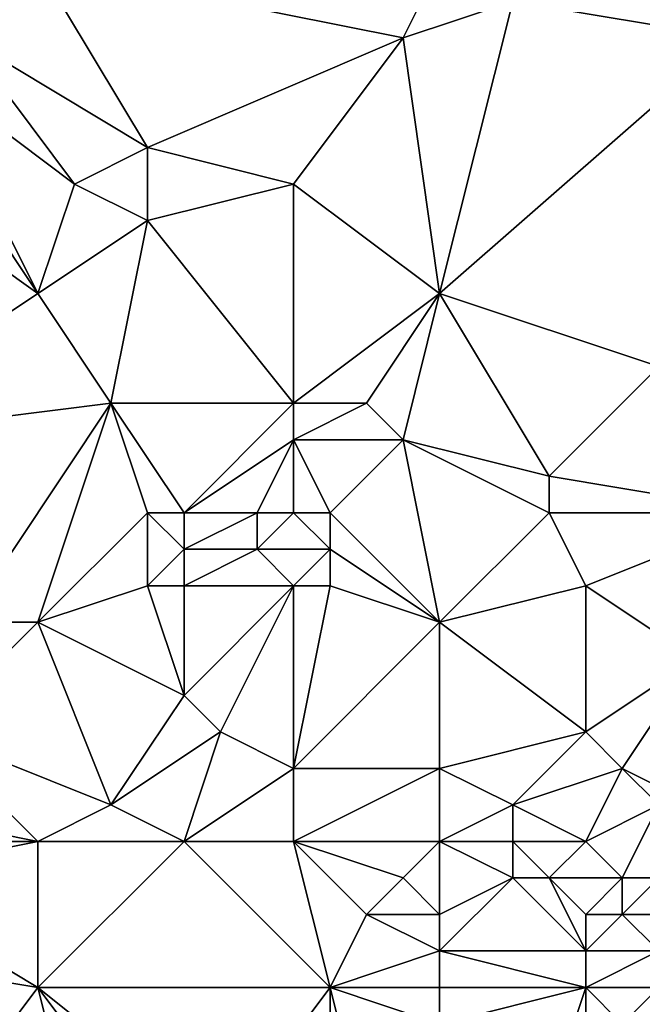
# Model space of a CAD drawing. Units: metres. Extents: x 68750 to 69375, y 345500 to 346000.
# Drawn here: x 69130 to 69147, y 345919 to 345946 of the extents above; entities that cross this region are included whole.
import ezdxf

# ---------------------------------------------------------------- set-up
doc = ezdxf.new("R2010")
doc.units = ezdxf.units.M
doc.layers.add('Terrain', color=15, linetype='Continuous')

msp = doc.modelspace()

# ---------------------------------------------------------------- linework, layer by layer
at = {"layer": 'Terrain'}
for points in [[(69145, 345947, 270.25), (69149, 345945, 270.06), (69150, 345948, 270), (69145, 345947, 270.25)], [(69130, 345947, 270.18), (69128, 345947, 270.14), (69128, 345945, 270.14), (69130, 345947, 270.18)], [(69130, 345947, 270.18), (69128, 345945, 270.14), (69133, 345942, 270.35), (69130, 345947, 270.18)], [(69130, 345947, 270.18), (69133, 345942, 270.35), (69140, 345945, 270.33), (69130, 345947, 270.18)], [(69130, 345947, 270.18), (69140, 345945, 270.33), (69141, 345947, 270.21), (69130, 345947, 270.18)], [(69141, 345947, 270.21), (69140, 345945, 270.33), (69143, 345946, 270.18), (69141, 345947, 270.21)], [(69145, 345947, 270.25), (69143, 345946, 270.18), (69149, 345945, 270.06), (69145, 345947, 270.25)], [(69141, 345938, 270.27), (69143, 345946, 270.18), (69140, 345945, 270.33), (69141, 345938, 270.27)], [(69141, 345938, 270.27), (69149, 345945, 270.06), (69143, 345946, 270.18), (69141, 345938, 270.27)], [(69127, 345944, 270.34), (69131, 345941, 270.24), (69128, 345945, 270.14), (69127, 345944, 270.34)], [(69128, 345945, 270.14), (69131, 345941, 270.24), (69133, 345942, 270.35), (69128, 345945, 270.14)], [(69137, 345941, 270.2), (69140, 345945, 270.33), (69133, 345942, 270.35), (69137, 345941, 270.2)], [(69141, 345938, 270.27), (69140, 345945, 270.33), (69137, 345941, 270.2), (69141, 345938, 270.27)], [(69141, 345938, 270.27), (69147, 345936, 270.11), (69149, 345945, 270.06), (69141, 345938, 270.27)], [(69130, 345938, 270.3), (69126, 345944, 270.45), (69123, 345943, 270.31), (69130, 345938, 270.3)], [(69130, 345938, 270.3), (69127, 345944, 270.34), (69126, 345944, 270.45), (69130, 345938, 270.3)], [(69130, 345938, 270.3), (69131, 345941, 270.24), (69127, 345944, 270.34), (69130, 345938, 270.3)], [(69130, 345938, 270.3), (69123, 345943, 270.31), (69124, 345934, 270.37), (69130, 345938, 270.3)], [(69133, 345940, 270.41), (69133, 345942, 270.35), (69131, 345941, 270.24), (69133, 345940, 270.41)], [(69133, 345940, 270.41), (69137, 345941, 270.2), (69133, 345942, 270.35), (69133, 345940, 270.41)], [(69130, 345938, 270.3), (69133, 345940, 270.41), (69131, 345941, 270.24), (69130, 345938, 270.3)], [(69133, 345940, 270.41), (69137, 345935, 270.25), (69137, 345941, 270.2), (69133, 345940, 270.41)], [(69141, 345938, 270.27), (69137, 345941, 270.2), (69137, 345935, 270.25), (69141, 345938, 270.27)], [(69130, 345938, 270.3), (69132, 345935, 270.29), (69133, 345940, 270.41), (69130, 345938, 270.3)], [(69133, 345940, 270.41), (69132, 345935, 270.29), (69137, 345935, 270.25), (69133, 345940, 270.41)], [(69130, 345938, 270.3), (69124, 345934, 270.37), (69132, 345935, 270.29), (69130, 345938, 270.3)], [(69141, 345938, 270.27), (69137, 345935, 270.25), (69139, 345935, 270.26), (69141, 345938, 270.27)], [(69141, 345938, 270.27), (69139, 345935, 270.26), (69140, 345934, 270.3), (69141, 345938, 270.27)], [(69141, 345938, 270.27), (69140, 345934, 270.3), (69144, 345933, 270.49), (69141, 345938, 270.27)], [(69141, 345938, 270.27), (69144, 345933, 270.49), (69147, 345936, 270.11), (69141, 345938, 270.27)], [(69150, 345932, 270.24), (69147, 345936, 270.11), (69144, 345933, 270.49), (69150, 345932, 270.24)], [(69128, 345929, 270.33), (69132, 345935, 270.29), (69124, 345934, 270.37), (69128, 345929, 270.33)], [(69130, 345929, 270.35), (69132, 345935, 270.29), (69128, 345929, 270.33), (69130, 345929, 270.35)], [(69130, 345929, 270.35), (69133, 345932, 270.52), (69132, 345935, 270.29), (69130, 345929, 270.35)], [(69134, 345932, 270.44), (69137, 345935, 270.25), (69132, 345935, 270.29), (69134, 345932, 270.44)], [(69134, 345932, 270.44), (69132, 345935, 270.29), (69133, 345932, 270.52), (69134, 345932, 270.44)], [(69134, 345932, 270.44), (69137, 345934, 270.49), (69137, 345935, 270.25), (69134, 345932, 270.44)], [(69140, 345934, 270.3), (69139, 345935, 270.26), (69137, 345934, 270.49), (69140, 345934, 270.3)], [(69137, 345934, 270.49), (69139, 345935, 270.26), (69137, 345935, 270.25), (69137, 345934, 270.49)], [(69136, 345932, 270.85), (69137, 345934, 270.49), (69134, 345932, 270.44), (69136, 345932, 270.85)], [(69137, 345932, 270.86), (69137, 345934, 270.49), (69136, 345932, 270.85), (69137, 345932, 270.86)], [(69138, 345932, 270.74), (69137, 345934, 270.49), (69137, 345932, 270.86), (69138, 345932, 270.74)], [(69138, 345932, 270.74), (69140, 345934, 270.3), (69137, 345934, 270.49), (69138, 345932, 270.74)], [(69141, 345929, 270.17), (69140, 345934, 270.3), (69138, 345932, 270.74), (69141, 345929, 270.17)], [(69141, 345929, 270.17), (69144, 345932, 270.31), (69140, 345934, 270.3), (69141, 345929, 270.17)], [(69140, 345934, 270.3), (69144, 345932, 270.31), (69144, 345933, 270.49), (69140, 345934, 270.3)], [(69150, 345932, 270.24), (69144, 345933, 270.49), (69144, 345932, 270.31), (69150, 345932, 270.24)], [(69130, 345929, 270.35), (69133, 345930, 270.66), (69133, 345932, 270.52), (69130, 345929, 270.35)], [(69133, 345930, 270.66), (69134, 345931, 270.49), (69133, 345932, 270.52), (69133, 345930, 270.66)], [(69134, 345931, 270.49), (69134, 345932, 270.44), (69133, 345932, 270.52), (69134, 345931, 270.49)], [(69136, 345931, 270.8), (69136, 345932, 270.85), (69134, 345931, 270.49), (69136, 345931, 270.8)], [(69134, 345931, 270.49), (69136, 345932, 270.85), (69134, 345932, 270.44), (69134, 345931, 270.49)], [(69138, 345931, 270.63), (69137, 345932, 270.86), (69136, 345931, 270.8), (69138, 345931, 270.63)], [(69136, 345931, 270.8), (69137, 345932, 270.86), (69136, 345932, 270.85), (69136, 345931, 270.8)], [(69138, 345931, 270.63), (69138, 345932, 270.74), (69137, 345932, 270.86), (69138, 345931, 270.63)], [(69141, 345929, 270.17), (69138, 345932, 270.74), (69138, 345931, 270.63), (69141, 345929, 270.17)], [(69141, 345929, 270.17), (69145, 345930, 270.18), (69144, 345932, 270.31), (69141, 345929, 270.17)], [(69145, 345930, 270.18), (69150, 345932, 270.24), (69144, 345932, 270.31), (69145, 345930, 270.18)], [(69148, 345928, 270.36), (69150, 345932, 270.24), (69145, 345930, 270.18), (69148, 345928, 270.36)], [(69134, 345930, 270.59), (69134, 345931, 270.49), (69133, 345930, 270.66), (69134, 345930, 270.59)], [(69137, 345930, 270.57), (69136, 345931, 270.8), (69134, 345930, 270.59), (69137, 345930, 270.57)], [(69134, 345930, 270.59), (69136, 345931, 270.8), (69134, 345931, 270.49), (69134, 345930, 270.59)], [(69137, 345930, 270.57), (69138, 345931, 270.63), (69136, 345931, 270.8), (69137, 345930, 270.57)], [(69138, 345930, 270.46), (69138, 345931, 270.63), (69137, 345930, 270.57), (69138, 345930, 270.46)], [(69141, 345929, 270.17), (69138, 345931, 270.63), (69138, 345930, 270.46), (69141, 345929, 270.17)], [(69130, 345929, 270.35), (69134, 345927, 270.56), (69133, 345930, 270.66), (69130, 345929, 270.35)], [(69134, 345927, 270.56), (69134, 345930, 270.59), (69133, 345930, 270.66), (69134, 345927, 270.56)], [(69135, 345926, 270.49), (69137, 345930, 270.57), (69134, 345927, 270.56), (69135, 345926, 270.49)], [(69134, 345927, 270.56), (69137, 345930, 270.57), (69134, 345930, 270.59), (69134, 345927, 270.56)], [(69137, 345925, 270.38), (69137, 345930, 270.57), (69135, 345926, 270.49), (69137, 345925, 270.38)], [(69137, 345925, 270.38), (69138, 345930, 270.46), (69137, 345930, 270.57), (69137, 345925, 270.38)], [(69137, 345925, 270.38), (69141, 345929, 270.17), (69138, 345930, 270.46), (69137, 345925, 270.38)], [(69145, 345926, 270.22), (69145, 345930, 270.18), (69141, 345929, 270.17), (69145, 345926, 270.22)], [(69145, 345926, 270.22), (69148, 345928, 270.36), (69145, 345930, 270.18), (69145, 345926, 270.22)], [(69127, 345926, 270.62), (69132, 345924, 270.54), (69130, 345929, 270.35), (69127, 345926, 270.62)], [(69127, 345926, 270.62), (69130, 345929, 270.35), (69128, 345929, 270.33), (69127, 345926, 270.62)], [(69130, 345929, 270.35), (69132, 345924, 270.54), (69134, 345927, 270.56), (69130, 345929, 270.35)], [(69141, 345925, 270.33), (69141, 345929, 270.17), (69137, 345925, 270.38), (69141, 345925, 270.33)], [(69141, 345925, 270.33), (69145, 345926, 270.22), (69141, 345929, 270.17), (69141, 345925, 270.33)], [(69146, 345925, 269.99), (69148, 345928, 270.36), (69145, 345926, 270.22), (69146, 345925, 269.99)], [(69148, 345924, 269.93), (69148, 345928, 270.36), (69146, 345925, 269.99), (69148, 345924, 269.93)], [(69132, 345924, 270.54), (69135, 345926, 270.49), (69134, 345927, 270.56), (69132, 345924, 270.54)], [(69130, 345923, 270.34), (69127, 345926, 270.62), (69125, 345924, 270.9), (69130, 345923, 270.34)], [(69130, 345923, 270.34), (69132, 345924, 270.54), (69127, 345926, 270.62), (69130, 345923, 270.34)], [(69134, 345923, 270.45), (69135, 345926, 270.49), (69132, 345924, 270.54), (69134, 345923, 270.45)], [(69134, 345923, 270.45), (69137, 345925, 270.38), (69135, 345926, 270.49), (69134, 345923, 270.45)], [(69141, 345925, 270.33), (69143, 345924, 270.29), (69145, 345926, 270.22), (69141, 345925, 270.33)], [(69143, 345924, 270.29), (69146, 345925, 269.99), (69145, 345926, 270.22), (69143, 345924, 270.29)], [(69137, 345923, 270.72), (69137, 345925, 270.38), (69134, 345923, 270.45), (69137, 345923, 270.72)], [(69141, 345923, 270.65), (69141, 345925, 270.33), (69137, 345923, 270.72), (69141, 345923, 270.65)], [(69137, 345923, 270.72), (69141, 345925, 270.33), (69137, 345925, 270.38), (69137, 345923, 270.72)], [(69141, 345923, 270.65), (69143, 345924, 270.29), (69141, 345925, 270.33), (69141, 345923, 270.65)], [(69145, 345923, 269.67), (69146, 345925, 269.99), (69143, 345924, 270.29), (69145, 345923, 269.67)], [(69145, 345923, 269.67), (69147, 345924, 269.78), (69146, 345925, 269.99), (69145, 345923, 269.67)], [(69148, 345924, 269.93), (69146, 345925, 269.99), (69147, 345924, 269.78), (69148, 345924, 269.93)], [(69130, 345923, 270.34), (69125, 345924, 270.9), (69125, 345923, 270.7), (69130, 345923, 270.34)], [(69130, 345923, 270.34), (69134, 345923, 270.45), (69132, 345924, 270.54), (69130, 345923, 270.34)], [(69141, 345923, 270.65), (69143, 345923, 270.36), (69143, 345924, 270.29), (69141, 345923, 270.65)], [(69145, 345923, 269.67), (69143, 345924, 270.29), (69143, 345923, 270.36), (69145, 345923, 269.67)], [(69146, 345922, 269.22), (69147, 345924, 269.78), (69145, 345923, 269.67), (69146, 345922, 269.22)], [(69147, 345922, 269.26), (69147, 345924, 269.78), (69146, 345922, 269.22), (69147, 345922, 269.26)], [(69130, 345919, 270.11), (69130, 345923, 270.34), (69125, 345922, 270.53), (69130, 345919, 270.11)], [(69125, 345922, 270.53), (69130, 345923, 270.34), (69125, 345923, 270.7), (69125, 345922, 270.53)], [(69130, 345919, 270.11), (69138, 345919, 270.57), (69134, 345923, 270.45), (69130, 345919, 270.11)], [(69130, 345919, 270.11), (69134, 345923, 270.45), (69130, 345923, 270.34), (69130, 345919, 270.11)], [(69138, 345919, 270.57), (69137, 345923, 270.72), (69134, 345923, 270.45), (69138, 345919, 270.57)], [(69138, 345919, 270.57), (69139, 345921, 270.61), (69137, 345923, 270.72), (69138, 345919, 270.57)], [(69139, 345921, 270.61), (69140, 345922, 270.68), (69137, 345923, 270.72), (69139, 345921, 270.61)], [(69140, 345922, 270.68), (69141, 345923, 270.65), (69137, 345923, 270.72), (69140, 345922, 270.68)], [(69141, 345921, 270.59), (69141, 345923, 270.65), (69140, 345922, 270.68), (69141, 345921, 270.59)], [(69141, 345921, 270.59), (69143, 345922, 270.35), (69141, 345923, 270.65), (69141, 345921, 270.59)], [(69141, 345923, 270.65), (69143, 345922, 270.35), (69143, 345923, 270.36), (69141, 345923, 270.65)], [(69144, 345922, 270.04), (69145, 345923, 269.67), (69143, 345923, 270.36), (69144, 345922, 270.04)], [(69144, 345922, 270.04), (69143, 345923, 270.36), (69143, 345922, 270.35), (69144, 345922, 270.04)], [(69146, 345922, 269.22), (69145, 345923, 269.67), (69144, 345922, 270.04), (69146, 345922, 269.22)], [(69130, 345919, 270.11), (69125, 345922, 270.53), (69124, 345920, 270.3), (69130, 345919, 270.11)], [(69141, 345921, 270.59), (69140, 345922, 270.68), (69139, 345921, 270.61), (69141, 345921, 270.59)], [(69141, 345920, 270.51), (69145, 345920, 270.05), (69143, 345922, 270.35), (69141, 345920, 270.51)], [(69141, 345920, 270.51), (69143, 345922, 270.35), (69141, 345921, 270.59), (69141, 345920, 270.51)], [(69145, 345920, 270.05), (69144, 345922, 270.04), (69143, 345922, 270.35), (69145, 345920, 270.05)], [(69145, 345920, 270.05), (69145, 345921, 269.89), (69144, 345922, 270.04), (69145, 345920, 270.05)], [(69145, 345921, 269.89), (69146, 345922, 269.22), (69144, 345922, 270.04), (69145, 345921, 269.89)], [(69146, 345921, 268.93), (69146, 345922, 269.22), (69145, 345921, 269.89), (69146, 345921, 268.93)], [(69147, 345921, 268.83), (69147, 345922, 269.26), (69146, 345921, 268.93), (69147, 345921, 268.83)], [(69146, 345921, 268.93), (69147, 345922, 269.26), (69146, 345922, 269.22), (69146, 345921, 268.93)], [(69138, 345919, 270.57), (69141, 345920, 270.51), (69139, 345921, 270.61), (69138, 345919, 270.57)], [(69141, 345920, 270.51), (69141, 345921, 270.59), (69139, 345921, 270.61), (69141, 345920, 270.51)], [(69147, 345920, 268.97), (69146, 345921, 268.93), (69145, 345920, 270.05), (69147, 345920, 268.97)], [(69145, 345920, 270.05), (69146, 345921, 268.93), (69145, 345921, 269.89), (69145, 345920, 270.05)], [(69147, 345920, 268.97), (69147, 345921, 268.83), (69146, 345921, 268.93), (69147, 345920, 268.97)], [(69130, 345919, 270.11), (69124, 345920, 270.3), (69127, 345915, 270.23), (69130, 345919, 270.11)], [(69141, 345919, 270.42), (69141, 345920, 270.51), (69138, 345919, 270.57), (69141, 345919, 270.42)], [(69141, 345919, 270.42), (69145, 345919, 270.06), (69141, 345920, 270.51), (69141, 345919, 270.42)], [(69141, 345920, 270.51), (69145, 345919, 270.06), (69145, 345920, 270.05), (69141, 345920, 270.51)], [(69147, 345919, 269.17), (69147, 345920, 268.97), (69145, 345919, 270.06), (69147, 345919, 269.17)], [(69145, 345919, 270.06), (69147, 345920, 268.97), (69145, 345920, 270.05), (69145, 345919, 270.06)], [(69130, 345919, 270.11), (69127, 345915, 270.23), (69131, 345915, 270.09), (69130, 345919, 270.11)], [(69130, 345919, 270.11), (69131, 345915, 270.09), (69133, 345915, 270.2), (69130, 345919, 270.11)], [(69130, 345919, 270.11), (69133, 345915, 270.2), (69135, 345915, 270.34), (69130, 345919, 270.11)], [(69130, 345919, 270.11), (69135, 345915, 270.34), (69138, 345919, 270.57), (69130, 345919, 270.11)], [(69138, 345919, 270.57), (69135, 345915, 270.34), (69138, 345915, 270.33), (69138, 345919, 270.57)], [(69141, 345919, 270.42), (69138, 345919, 270.57), (69141, 345918, 270.38), (69141, 345919, 270.42)], [(69138, 345919, 270.57), (69138, 345915, 270.33), (69139, 345915, 270.64), (69138, 345919, 270.57)], [(69138, 345919, 270.57), (69139, 345915, 270.64), (69141, 345918, 270.38), (69138, 345919, 270.57)], [(69141, 345919, 270.42), (69141, 345918, 270.38), (69145, 345919, 270.06), (69141, 345919, 270.42)], [(69145, 345919, 270.06), (69141, 345918, 270.38), (69144, 345916, 270.15), (69145, 345919, 270.06)], [(69145, 345919, 270.06), (69144, 345916, 270.15), (69145, 345916, 270.16), (69145, 345919, 270.06)], [(69147, 345919, 269.17), (69145, 345919, 270.06), (69146, 345918, 269.56), (69147, 345919, 269.17)], [(69145, 345919, 270.06), (69145, 345916, 270.16), (69146, 345918, 269.56), (69145, 345919, 270.06)], [(69147, 345919, 269.17), (69146, 345918, 269.56), (69147, 345917, 269.53), (69147, 345919, 269.17)]]:
    msp.add_3dface(points, dxfattribs=at)

doc.saveas('drawing.dxf')
